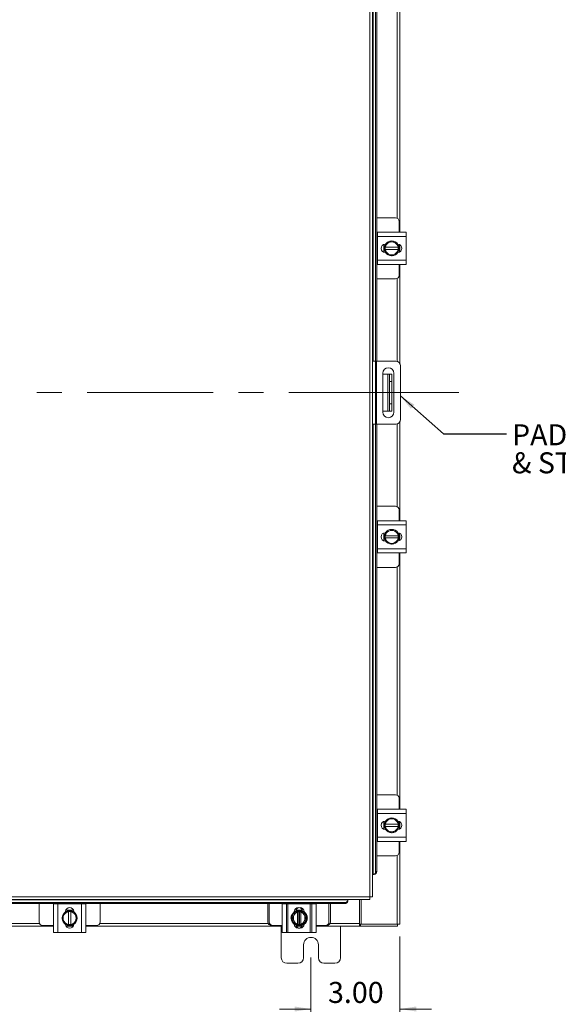
# Model space of a CAD drawing. Units: inches. Extents: x 0.4 to 16.6, y 0.2 to 10.8.
# Drawn here: x 5.3 to 7.4, y 3.2 to 7.1 of the extents above; entities that cross this region are included whole.
import ezdxf

# ---------------------------------------------------------------- set-up
doc = ezdxf.new("R2010")
doc.units = ezdxf.units.IN
doc.header["$MEASUREMENT"] = 0
doc.linetypes.add('CENTERX2', pattern=[0.8, 0.5, -0.1, 0.1, -0.1])
doc.styles.add('SLDTEXTSTYLE0', font='TXT', dxfattribs={"width": 0.7})
doc.dimstyles.new('SLDDIMSTYLE1', dxfattribs={"dimtxt": 0.088867, "dimasz": 0.065, "dimexe": 0, "dimexo": 0.0625, "dimgap": 0.022217, "dimtad": 0, "dimtih": 1, "dimtoh": 1, "dimlfac": 8.5, "dimrnd": 1e-09, "dimzin": 4, "dimdsep": 46, "dimtxsty": 'SLDTEXTSTYLE0', "dimsah": 1, "dimcen": 0.09, "dimadec": 0, "dimazin": 1, "dimtfac": 1, "dimtmove": 0, "dimatfit": 0, "dimfxl": 1, "dimfrac": 2, "dimtolj": 1, "dimtzin": 12, "dimarcsym": 0})
doc.dimstyles.new('SLDDIMSTYLE2', dxfattribs={"dimtxt": 0.18, "dimasz": 0.065, "dimexe": 0, "dimexo": 0.0625, "dimgap": 0, "dimtad": 0, "dimtih": 1, "dimtoh": 1, "dimdec": 0, "dimrnd": 1e-09, "dimzin": 0, "dimdsep": 46, "dimtxsty": 'Standard', "dimsah": 1, "dimcen": 0.09, "dimadec": 0, "dimazin": 0, "dimtfac": 0.065, "dimtdec": 0, "dimtofl": 0, "dimtmove": 0, "dimatfit": 3, "dimfxl": 1, "dimfrac": 2, "dimtolj": 1, "dimtzin": 0, "dimarcsym": 0})

# ---------------------------------------------------------------- blocks, each defined once
blk = doc.blocks.new('_D_1')
at = {"color": 7, "linetype": 'Continuous', "lineweight": 0}
for p, q in [((6.7683, 3.4319), (6.7683, 3.0797)), ((6.4154, 3.3496), (6.4154, 3.0797)), ((6.4154, 3.1447), (6.2904, 3.1447)), ((6.7683, 3.1447), (6.8933, 3.1447))]:
    blk.add_line(p, q, dxfattribs=at)
for points in [[(6.4154, 3.1447), (6.3504, 3.1547), (6.3504, 3.1347)], [(6.7683, 3.1447), (6.8333, 3.1347), (6.8333, 3.1547)]]:
    blk.add_solid(points, dxfattribs=at)
at = {"color": 7, "linetype": 'Continuous', "lineweight": 0, "char_height": 0.08333, "attachment_point": 1, "style": 'SLDTEXTSTYLE0'}
for s, insert in [('3.00', (6.483, 3.2521)), ('TYP', (6.4965, 3.0973))]:
    blk.add_mtext(s, dxfattribs=dict(at, insert=insert))
blk = doc.blocks.new('SW_NOTE_4')
at = {"color": 0, "linetype": 'Continuous', "lineweight": 0, "attachment_point": 1, "style": 'SLDTEXTSTYLE0'}
for s, insert, char_height in [('PADLOCK HASP', (0.0223, 0.0375), 0.083333), ('& STAPLE', (0.0223, -0.0737), 0.08333)]:
    blk.add_mtext(s, dxfattribs=dict(at, insert=insert, char_height=char_height))

msp = doc.modelspace()

# ---------------------------------------------------------------- linework, layer by layer
at = {"color": 7, "linetype": 'Continuous', "lineweight": 15}
for p, q in [((6.6495, 3.59), (6.6495, 7.5915)), ((6.6598, 7.5914), (6.6598, 3.5901)), ((6.6621, 5.7155), (6.6621, 7.5031)), ((6.6721, 7.4914), (6.6721, 5.7155)), ((6.6765, 7.4914), (6.6765, 5.7155)), ((6.7683, 7.2436), (6.7683, 6.2272)), ((6.758, 7.1882), (6.758, 6.2826)), ((6.7513, 6.2842), (6.6765, 6.2842)), ((6.7655, 6.2272), (6.7655, 6.2701)), ((6.679, 6.2254), (6.6765, 6.2254)), ((6.679, 6.2101), (6.679, 6.2272)), ((6.679, 6.2272), (6.7931, 6.2272)), ((6.7931, 6.2272), (6.7931, 6.2101)), ((6.7931, 6.2101), (6.679, 6.2101)), ((6.679, 6.2101), (6.679, 6.116)), ((6.7049, 6.1474), (6.7049, 6.1787)), ((6.7102, 6.1796), (6.7117, 6.1796)), ((6.7103, 6.1779), (6.722, 6.1847)), ((6.7103, 6.1675), (6.7103, 6.1779)), ((6.7243, 6.186), (6.722, 6.1847)), ((6.7243, 6.186), (6.736, 6.1928)), ((6.736, 6.1928), (6.7477, 6.186)), ((6.7501, 6.1847), (6.7477, 6.186)), ((6.7501, 6.1847), (6.7618, 6.1779)), ((6.7618, 6.1779), (6.7618, 6.1675)), ((6.7672, 6.1778), (6.7672, 6.1483)), ((6.7683, 6.1772), (6.7683, 6.1489)), ((6.7931, 6.2101), (6.7931, 6.116)), ((6.7117, 6.1465), (6.7102, 6.1465)), ((6.7107, 6.1675), (6.7103, 6.1675)), ((6.7103, 6.1586), (6.7103, 6.1675)), ((6.7103, 6.1482), (6.7103, 6.1586)), ((6.7103, 6.1586), (6.7107, 6.1586)), ((6.722, 6.1414), (6.7103, 6.1482)), ((6.7614, 6.1675), (6.7107, 6.1675)), ((6.7107, 6.1586), (6.7614, 6.1586)), ((6.722, 6.1414), (6.7243, 6.1401)), ((6.736, 6.1334), (6.7243, 6.1401)), ((6.7477, 6.1401), (6.736, 6.1334)), ((6.7477, 6.1401), (6.7501, 6.1414)), ((6.7618, 6.1482), (6.7501, 6.1414)), ((6.7614, 6.1675), (6.7618, 6.1675)), ((6.7618, 6.1586), (6.7614, 6.1586)), ((6.7618, 6.1675), (6.7618, 6.1586)), ((6.7618, 6.1586), (6.7618, 6.1482)), ((6.6765, 6.1007), (6.679, 6.1007)), ((6.679, 6.116), (6.7931, 6.116)), ((6.679, 6.0989), (6.679, 6.116)), ((6.7931, 6.0989), (6.679, 6.0989)), ((6.7655, 6.056), (6.7655, 6.0989)), ((6.7683, 6.0989), (6.7683, 5.7057)), ((6.7931, 6.116), (6.7931, 6.0989)), ((6.6765, 6.0419), (6.7513, 6.0419)), ((6.758, 6.0436), (6.758, 5.7145)), ((6.6598, 5.7155), (6.6716, 5.7155)), ((6.6716, 5.466), (6.6716, 5.7155)), ((6.6716, 5.7155), (6.6751, 5.7155)), ((6.6751, 5.7155), (6.6751, 5.466)), ((6.7521, 5.7155), (6.6751, 5.7155)), ((6.7005, 5.6676), (6.7005, 5.5132)), ((6.7447, 5.5132), (6.7447, 5.6676)), ((6.7704, 5.4844), (6.7704, 5.6971)), ((6.7005, 5.6643), (6.7206, 5.6643)), ((6.7206, 5.5172), (6.7206, 5.6643)), ((6.7206, 5.6643), (6.7265, 5.6643)), ((6.7265, 5.6643), (6.7359, 5.6643)), ((6.7265, 5.6349), (6.7265, 5.6643)), ((6.7359, 5.6349), (6.7265, 5.6349)), ((6.7265, 5.6349), (6.7265, 5.5466)), ((6.7359, 5.6643), (6.7359, 5.6349)), ((6.7359, 5.6349), (6.7359, 5.5466)), ((6.7005, 5.5172), (6.7206, 5.5172)), ((6.7265, 5.5172), (6.7206, 5.5172)), ((6.7265, 5.5466), (6.7359, 5.5466)), ((6.7265, 5.5172), (6.7265, 5.5466)), ((6.7359, 5.5172), (6.7265, 5.5172)), ((6.7359, 5.5466), (6.7359, 5.5172)), ((6.7683, 5.4758), (6.7683, 5.0826)), ((6.6716, 5.466), (6.6598, 5.466)), ((6.6621, 3.6784), (6.6621, 5.466)), ((6.6751, 5.466), (6.6716, 5.466)), ((6.6721, 5.466), (6.6721, 3.6901)), ((6.7521, 5.466), (6.6751, 5.466)), ((6.6765, 5.466), (6.6765, 3.6901)), ((6.758, 5.467), (6.758, 5.1379)), ((6.7513, 5.1396), (6.6765, 5.1396)), ((6.7655, 5.0826), (6.7655, 5.1255)), ((6.679, 5.0808), (6.6765, 5.0808)), ((6.679, 5.0826), (6.7931, 5.0826)), ((6.679, 5.0655), (6.679, 5.0826)), ((6.7931, 5.0826), (6.7931, 5.0655)), ((6.679, 5.0655), (6.679, 4.9714)), ((6.7931, 5.0655), (6.679, 5.0655)), ((6.7243, 5.0414), (6.722, 5.04)), ((6.7243, 5.0414), (6.736, 5.0481)), ((6.736, 5.0481), (6.7477, 5.0414)), ((6.7501, 5.04), (6.7477, 5.0414)), ((6.7931, 5.0655), (6.7931, 4.9714)), ((6.7049, 5.0028), (6.7049, 5.0341)), ((6.7102, 5.035), (6.7117, 5.035)), ((6.7117, 5.0019), (6.7102, 5.0019)), ((6.7103, 5.0333), (6.722, 5.04)), ((6.7103, 5.0228), (6.7103, 5.0333)), ((6.7107, 5.0228), (6.7103, 5.0228)), ((6.7103, 5.014), (6.7103, 5.0228)), ((6.7103, 5.0036), (6.7103, 5.014)), ((6.7103, 5.014), (6.7107, 5.014)), ((6.722, 4.9968), (6.7103, 5.0036)), ((6.7614, 5.0228), (6.7107, 5.0228)), ((6.7107, 5.014), (6.7614, 5.014)), ((6.7501, 5.04), (6.7618, 5.0333)), ((6.7618, 5.0036), (6.7501, 4.9968)), ((6.7614, 5.0228), (6.7618, 5.0228)), ((6.7618, 5.014), (6.7614, 5.014)), ((6.7618, 5.0333), (6.7618, 5.0228)), ((6.7618, 5.0228), (6.7618, 5.014)), ((6.7618, 5.014), (6.7618, 5.0036)), ((6.7672, 5.0332), (6.7672, 5.0037)), ((6.7683, 5.0326), (6.7683, 5.0043)), ((6.679, 4.9714), (6.7931, 4.9714)), ((6.679, 4.9543), (6.679, 4.9714)), ((6.722, 4.9968), (6.7243, 4.9955)), ((6.736, 4.9887), (6.7243, 4.9955)), ((6.7477, 4.9955), (6.736, 4.9887)), ((6.7477, 4.9955), (6.7501, 4.9968)), ((6.7931, 4.9714), (6.7931, 4.9543)), ((6.6765, 4.9561), (6.679, 4.9561)), ((6.7931, 4.9543), (6.679, 4.9543)), ((6.7655, 4.9114), (6.7655, 4.9543)), ((6.7683, 4.9543), (6.7683, 3.9379)), ((6.6765, 4.8973), (6.7513, 4.8973)), ((6.758, 4.8989), (6.758, 3.9933)), ((6.7513, 3.995), (6.6765, 3.995)), ((6.7655, 3.9379), (6.7655, 3.9809)), ((6.679, 3.9362), (6.6765, 3.9362)), ((6.679, 3.9209), (6.679, 3.9379)), ((6.679, 3.9379), (6.7931, 3.9379)), ((6.7931, 3.9209), (6.679, 3.9209)), ((6.679, 3.9209), (6.679, 3.8267)), ((6.7931, 3.9379), (6.7931, 3.9209)), ((6.7931, 3.9209), (6.7931, 3.8267)), ((6.7049, 3.8582), (6.7049, 3.8894)), ((6.7102, 3.8903), (6.7117, 3.8903)), ((6.7103, 3.8887), (6.722, 3.8954)), ((6.7103, 3.8782), (6.7103, 3.8886)), ((6.7107, 3.8782), (6.7103, 3.8782)), ((6.7103, 3.8694), (6.7103, 3.8782)), ((6.7103, 3.859), (6.7103, 3.8694)), ((6.7103, 3.8694), (6.7107, 3.8694)), ((6.7614, 3.8782), (6.7107, 3.8782)), ((6.7107, 3.8694), (6.7614, 3.8694)), ((6.7243, 3.8968), (6.722, 3.8954)), ((6.7243, 3.8968), (6.736, 3.9035)), ((6.736, 3.9035), (6.7477, 3.8968)), ((6.7501, 3.8954), (6.7477, 3.8968)), ((6.7501, 3.8954), (6.7618, 3.8887)), ((6.7614, 3.8782), (6.7618, 3.8782)), ((6.7618, 3.8694), (6.7614, 3.8694)), ((6.7618, 3.8886), (6.7618, 3.8782)), ((6.7618, 3.8782), (6.7618, 3.8694)), ((6.7618, 3.8694), (6.7618, 3.859)), ((6.7672, 3.8886), (6.7672, 3.8591)), ((6.7683, 3.8879), (6.7683, 3.8597)), ((6.7117, 3.8573), (6.7102, 3.8573)), ((6.722, 3.8522), (6.7103, 3.8589)), ((6.722, 3.8522), (6.7243, 3.8508)), ((6.736, 3.8441), (6.7243, 3.8508)), ((6.7477, 3.8508), (6.736, 3.8441)), ((6.7477, 3.8508), (6.7501, 3.8522)), ((6.7618, 3.8589), (6.7501, 3.8522)), ((6.6765, 3.8115), (6.679, 3.8115)), ((6.679, 3.8267), (6.7931, 3.8267)), ((6.679, 3.8097), (6.679, 3.8267)), ((6.7931, 3.8097), (6.679, 3.8097)), ((6.7655, 3.7667), (6.7655, 3.8097)), ((6.7683, 3.8097), (6.7683, 3.4819)), ((6.7931, 3.8267), (6.7931, 3.8097)), ((6.6765, 3.7526), (6.7513, 3.7526)), ((6.758, 3.7543), (6.758, 3.4819)), ((6.6598, 3.6784), (6.6619, 3.6784)), ((6.6663, 3.6784), (6.6619, 3.6784)), ((6.6619, 3.6784), (6.6621, 3.6784)), ((6.6665, 3.6784), (6.6663, 3.6784)), ((6.6721, 3.6901), (6.6765, 3.6901)), ((3.3577, 3.59), (6.6495, 3.59)), ((3.3578, 3.5797), (6.6494, 3.5797)), ((3.4461, 3.5774), (6.5612, 3.5774)), ((6.5494, 3.5674), (3.4578, 3.5674)), ((6.5494, 3.563), (3.4578, 3.563)), ((5.3363, 3.563), (5.3363, 3.4901)), ((5.3934, 3.4483), (5.3934, 3.5624)), ((5.3934, 3.5624), (5.4104, 3.5624)), ((5.3951, 3.563), (5.3951, 3.5624)), ((5.4104, 3.5624), (5.4104, 3.4483)), ((5.5045, 3.5624), (5.4104, 3.5624)), ((5.5045, 3.4483), (5.5045, 3.5624)), ((5.5045, 3.5624), (5.5216, 3.5624)), ((5.5198, 3.5624), (5.5198, 3.563)), ((5.5216, 3.5624), (5.5216, 3.4483)), ((5.5787, 3.4901), (5.5787, 3.563)), ((6.2445, 3.563), (6.2445, 3.4901)), ((6.2501, 3.563), (6.2501, 3.4901)), ((6.3016, 3.4483), (6.3016, 3.5624)), ((6.3016, 3.5624), (6.3187, 3.5624)), ((6.3034, 3.563), (6.3034, 3.5624)), ((6.3089, 3.563), (6.3089, 3.5624)), ((6.3187, 3.5624), (6.3187, 3.4483)), ((6.4128, 3.5624), (6.3187, 3.5624)), ((6.3242, 3.5624), (6.3242, 3.4483)), ((6.4183, 3.5624), (6.3242, 3.5624)), ((6.4128, 3.4483), (6.4128, 3.5624)), ((6.4183, 3.4483), (6.4183, 3.5624)), ((6.4183, 3.5624), (6.4354, 3.5624)), ((6.4281, 3.5624), (6.4281, 3.563)), ((6.4336, 3.5624), (6.4336, 3.563)), ((6.4354, 3.5624), (6.4354, 3.4483)), ((6.4869, 3.4901), (6.4869, 3.563)), ((6.4924, 3.4901), (6.4924, 3.563)), ((6.5494, 3.563), (6.5494, 3.5674)), ((6.5612, 3.5776), (6.5612, 3.5797)), ((6.5612, 3.5774), (6.5612, 3.5776)), ((6.5612, 3.5776), (6.5612, 3.5732)), ((6.5612, 3.5732), (6.5612, 3.573)), ((6.608, 3.5797), (6.608, 3.4834)), ((6.6153, 3.5797), (6.6153, 3.4819)), ((5.4278, 3.5054), (5.4345, 3.5171)), ((5.4359, 3.5194), (5.4345, 3.5171)), ((5.4359, 3.5194), (5.4426, 3.5311)), ((5.441, 3.5297), (5.441, 3.5312)), ((5.4419, 3.5365), (5.4731, 3.5365)), ((5.4427, 3.5311), (5.4531, 3.5311)), ((5.4531, 3.5311), (5.4531, 3.5308)), ((5.4531, 3.5311), (5.4619, 3.5311)), ((5.4531, 3.5308), (5.4531, 3.48)), ((5.4619, 3.5308), (5.4619, 3.5311)), ((5.4619, 3.5311), (5.4723, 3.5311)), ((5.4619, 3.48), (5.4619, 3.5308)), ((5.4724, 3.5311), (5.4791, 3.5194)), ((5.474, 3.5312), (5.474, 3.5297)), ((5.4804, 3.5171), (5.4791, 3.5194)), ((5.4804, 3.5171), (5.4872, 3.5054)), ((6.336, 3.5054), (6.3428, 3.5171)), ((6.3415, 3.5054), (6.3483, 3.5171)), ((6.3441, 3.5194), (6.3428, 3.5171)), ((6.3441, 3.5194), (6.3509, 3.5311)), ((6.3496, 3.5194), (6.3483, 3.5171)), ((6.3492, 3.5297), (6.3492, 3.5312)), ((6.3496, 3.5194), (6.3564, 3.5311)), ((6.3509, 3.5311), (6.3613, 3.5311)), ((6.3556, 3.5365), (6.3814, 3.5365)), ((6.3564, 3.5311), (6.3668, 3.5311)), ((6.3613, 3.5311), (6.3613, 3.5308)), ((6.3613, 3.5308), (6.3613, 3.48)), ((6.3668, 3.5311), (6.3668, 3.5308)), ((6.3668, 3.5311), (6.3693, 3.5311)), ((6.3668, 3.5308), (6.3668, 3.48)), ((6.3677, 3.5311), (6.3701, 3.5311)), ((6.3701, 3.5308), (6.3701, 3.5311)), ((6.3701, 3.5311), (6.3806, 3.5311)), ((6.3701, 3.48), (6.3701, 3.5308)), ((6.3757, 3.5308), (6.3757, 3.5311)), ((6.3757, 3.5311), (6.3861, 3.5311)), ((6.3757, 3.48), (6.3757, 3.5308)), ((6.3806, 3.5311), (6.3873, 3.5194)), ((6.3861, 3.5311), (6.3929, 3.5194)), ((6.3887, 3.5171), (6.3873, 3.5194)), ((6.3878, 3.5312), (6.3878, 3.5297)), ((6.3887, 3.5171), (6.3954, 3.5054)), ((6.3942, 3.5171), (6.3929, 3.5194)), ((6.3942, 3.5171), (6.401, 3.5054)), ((4.6688, 3.4834), (5.338, 3.4834)), ((5.4345, 3.4937), (5.4278, 3.5054)), ((5.4345, 3.4937), (5.4359, 3.4913)), ((5.4426, 3.4797), (5.4359, 3.4913)), ((5.4531, 3.4796), (5.4427, 3.4796)), ((5.4531, 3.4796), (5.4531, 3.48)), ((5.4619, 3.4796), (5.4531, 3.4796)), ((5.4619, 3.48), (5.4619, 3.4796)), ((5.4723, 3.4796), (5.4619, 3.4796)), ((5.4791, 3.4913), (5.4724, 3.4797)), ((5.4791, 3.4913), (5.4804, 3.4937)), ((5.4872, 3.5054), (5.4804, 3.4937)), ((5.577, 3.4834), (6.2462, 3.4834)), ((6.3428, 3.4937), (6.336, 3.5054)), ((6.3483, 3.4937), (6.3415, 3.5054)), ((6.3428, 3.4937), (6.3441, 3.4913)), ((6.3509, 3.4797), (6.3441, 3.4913)), ((6.3483, 3.4937), (6.3496, 3.4913)), ((6.3564, 3.4797), (6.3496, 3.4913)), ((6.3613, 3.4796), (6.3509, 3.4796)), ((6.3668, 3.4796), (6.3564, 3.4796)), ((6.3613, 3.4796), (6.3613, 3.48)), ((6.3668, 3.4796), (6.3668, 3.48)), ((6.3693, 3.4796), (6.3668, 3.4796)), ((6.3701, 3.4796), (6.3677, 3.4796)), ((6.3701, 3.48), (6.3701, 3.4796)), ((6.3806, 3.4796), (6.3701, 3.4796)), ((6.3757, 3.48), (6.3757, 3.4796)), ((6.3861, 3.4796), (6.3757, 3.4796)), ((6.3873, 3.4913), (6.3806, 3.4797)), ((6.3929, 3.4913), (6.3861, 3.4797)), ((6.3873, 3.4913), (6.3887, 3.4937)), ((6.3954, 3.5054), (6.3887, 3.4937)), ((6.3929, 3.4913), (6.3942, 3.4937)), ((6.401, 3.5054), (6.3942, 3.4937)), ((6.4908, 3.4834), (6.608, 3.4834)), ((6.608, 3.4834), (6.608, 3.4731)), ((6.6124, 3.4819), (6.608, 3.4819)), ((6.6124, 3.4819), (6.6124, 3.4731)), ((6.6153, 3.4819), (6.6124, 3.4819)), ((6.6153, 3.4819), (6.758, 3.4819)), ((6.7683, 3.4819), (6.758, 3.4819)), ((6.7595, 3.4819), (6.7595, 3.4731)), ((5.3934, 3.4731), (4.6134, 3.4731)), ((5.3504, 3.476), (5.3934, 3.476)), ((5.4104, 3.4483), (5.3934, 3.4483)), ((5.5045, 3.4483), (5.4104, 3.4483)), ((5.4722, 3.4742), (5.4427, 3.4742)), ((5.4716, 3.4731), (5.4434, 3.4731)), ((5.5216, 3.4483), (5.5045, 3.4483)), ((5.5216, 3.476), (5.5645, 3.476)), ((6.3016, 3.4731), (5.5216, 3.4731)), ((6.2587, 3.476), (6.3016, 3.476)), ((6.2642, 3.476), (6.3016, 3.476)), ((6.2977, 3.4731), (6.2977, 3.3484)), ((6.3187, 3.4483), (6.3016, 3.4483)), ((6.4128, 3.4483), (6.3187, 3.4483)), ((6.4183, 3.4483), (6.3242, 3.4483)), ((6.3805, 3.4742), (6.3565, 3.4742)), ((6.3799, 3.4731), (6.3571, 3.4731)), ((6.4354, 3.4483), (6.4183, 3.4483)), ((6.4354, 3.476), (6.4728, 3.476)), ((6.4354, 3.476), (6.4783, 3.476)), ((6.608, 3.4731), (6.4354, 3.4731)), ((6.533, 3.3484), (6.533, 3.4731)), ((6.608, 3.4731), (6.6124, 3.4731)), ((6.7595, 3.4731), (6.6124, 3.4731)), ((6.386, 3.3484), (6.386, 3.3996)), ((6.4448, 3.3996), (6.4448, 3.3484)), ((6.3201, 3.326), (6.3636, 3.326)), ((6.4671, 3.326), (6.5107, 3.326))]:
    msp.add_line(p, q, dxfattribs=at)
at = {"color": 7, "linetype": 'CENTERX2', "lineweight": 0}
for p, q in [((6.8271, 5.5907), (3.1756, 5.5907)), ((7.0021, 5.5907), (6.4098, 5.5907))]:
    msp.add_line(p, q, dxfattribs=at)
at = {"color": 7, "linetype": 'Continuous', "lineweight": 15, "flags": 128}
for points in [[(6.7066, 6.1631), (6.7075, 6.1701), (6.71, 6.1767)], [(6.7098, 6.1498), (6.7075, 6.156), (6.7066, 6.1631)], [(6.7066, 5.0184), (6.7075, 5.0255), (6.71, 5.0321)], [(6.7098, 5.0052), (6.7075, 5.0114), (6.7066, 5.0184)], [(6.7066, 3.8738), (6.7075, 3.8808), (6.71, 3.8874)], [(6.7098, 3.8606), (6.7075, 3.8668), (6.7066, 3.8738)], [(5.4442, 3.5316), (5.4505, 3.5339), (5.4575, 3.5348)], [(5.4575, 3.5348), (5.4645, 3.5339), (5.4711, 3.5314)], [(6.3525, 3.5316), (6.3587, 3.5339), (6.3657, 3.5348)], [(6.358, 3.5316), (6.3642, 3.5339), (6.3713, 3.5348)], [(6.3657, 3.5348), (6.3728, 3.5339), (6.3794, 3.5314)], [(6.3713, 3.5348), (6.3783, 3.5339), (6.3849, 3.5314)]]:
    msp.add_lwpolyline(points, dxfattribs=at)
at = {"color": 7, "linetype": 'Continuous', "lineweight": 15}
for centre, radius, start, end in [((6.7513, 6.2701), 0.0141, 0, 90), ((6.7102, 6.1631), 0.0165, 90, 270), ((6.736, 6.1631), 0.0297, 149.9715, 150.0357), ((6.736, 6.1631), 0.0258, 122.9709, 170.1405), ((6.736, 6.1631), 0.0294, 33.099, 146.7858), ((6.736, 6.1631), 0.0258, 62.9994, 117.0006), ((6.736, 6.1631), 0.0258, 9.8595, 57.0291), ((6.7597, 6.1631), 0.0165, 272.1837, 87.8163), ((6.736, 6.1631), 0.0297, 29.9643, 30.0285), ((6.736, 6.1631), 0.0294, 331.6063, 27.0556), ((6.736, 6.1631), 0.0297, 209.9643, 210.0285), ((6.736, 6.1631), 0.0258, 189.8595, 237.0291), ((6.736, 6.1631), 0.0294, 212.6368, 267.9666), ((6.736, 6.1631), 0.0258, 242.9994, 297.0006), ((6.736, 6.1631), 0.0294, 273.0825, 327.2105), ((6.736, 6.1631), 0.0258, 302.9709, 350.1405), ((6.736, 6.1631), 0.0297, 329.9715, 330.0357), ((6.7513, 6.056), 0.0141, 270, 0), ((6.7521, 5.6971), 0.0184, 0, 90), ((6.7226, 5.6676), 0.0221, 0, 180), ((6.7226, 5.5132), 0.0221, 180, 0), ((6.7521, 5.4844), 0.0184, 270, 0), ((6.7513, 5.1255), 0.0141, 0, 90), ((6.736, 5.0184), 0.0294, 34.166, 145.8058), ((6.736, 5.0184), 0.0258, 62.9994, 117.0006), ((6.7102, 5.0184), 0.0165, 90, 270), ((6.736, 5.0184), 0.0297, 149.9715, 150.0357), ((6.736, 5.0184), 0.0297, 209.9643, 210.0285), ((6.736, 5.0184), 0.0258, 122.9709, 170.1405), ((6.736, 5.0184), 0.0258, 189.8595, 237.0291), ((6.736, 5.0184), 0.0294, 212.6368, 267.9666), ((6.736, 5.0184), 0.0294, 273.0825, 327.2105), ((6.736, 5.0184), 0.0258, 9.8595, 57.0291), ((6.736, 5.0184), 0.0258, 302.9709, 350.1405), ((6.7597, 5.0184), 0.0165, 272.1837, 87.8163), ((6.736, 5.0184), 0.0297, 29.9643, 30.0285), ((6.736, 5.0184), 0.0297, 329.9715, 330.0357), ((6.736, 5.0184), 0.0294, 331.6063, 27.0556), ((6.736, 5.0184), 0.0258, 242.9994, 297.0006), ((6.7513, 4.9114), 0.0141, 270, 0), ((6.7513, 3.9809), 0.0141, 0, 90), ((6.7102, 3.8738), 0.0165, 90, 270), ((6.736, 3.8738), 0.0297, 149.9715, 150.0357), ((6.736, 3.8738), 0.0258, 122.9709, 170.1405), ((6.736, 3.8738), 0.0258, 189.8595, 237.0291), ((6.736, 3.8738), 0.0294, 33.099, 146.7858), ((6.736, 3.8738), 0.0258, 62.9994, 117.0006), ((6.736, 3.8738), 0.0258, 9.8595, 57.0291), ((6.736, 3.8738), 0.0258, 302.9709, 350.1405), ((6.7597, 3.8738), 0.0165, 272.1837, 87.8163), ((6.736, 3.8738), 0.0297, 29.9643, 30.0285), ((6.736, 3.8738), 0.0294, 331.6063, 27.0556), ((6.736, 3.8738), 0.0297, 209.9643, 210.0285), ((6.736, 3.8738), 0.0294, 212.6368, 267.9666), ((6.736, 3.8738), 0.0258, 242.9994, 297.0006), ((6.736, 3.8738), 0.0294, 273.0825, 327.2105), ((6.736, 3.8738), 0.0297, 329.9715, 330.0357), ((6.7513, 3.7667), 0.0141, 270, 0), ((6.6611, 3.6894), 0.0111, 275.5881, 3.7017), ((6.6654, 3.6894), 0.0111, 275.5881, 3.7017), ((6.5501, 3.5785), 0.0111, 266.2983, 354.4119), ((6.5501, 3.5741), 0.0111, 266.2983, 354.4119), ((5.4575, 3.5054), 0.0294, 122.6368, 177.9666), ((5.4575, 3.5054), 0.0258, 152.9994, 207.0006), ((5.4575, 3.5054), 0.0258, 99.8595, 147.0291), ((5.4575, 3.5312), 0.0165, 360, 180), ((5.4575, 3.5054), 0.0297, 119.9643, 120.0285), ((5.4575, 3.5054), 0.0258, 32.9709, 80.1405), ((5.4575, 3.5054), 0.0297, 59.9715, 60.0357), ((5.4575, 3.5054), 0.0294, 304.166, 55.8058), ((5.4575, 3.5054), 0.0258, 332.9994, 27.0006), ((6.3657, 3.5054), 0.0294, 122.6368, 177.9666), ((6.3657, 3.5054), 0.0258, 152.9994, 207.0006), ((6.3657, 3.5054), 0.0258, 99.8595, 147.0291), ((6.3713, 3.5054), 0.0258, 152.9994, 207.0006), ((6.3657, 3.5312), 0.0165, 5.1387, 180), ((6.3713, 3.5054), 0.0258, 99.8595, 147.0291), ((6.3657, 3.5054), 0.0297, 119.9643, 120.0285), ((6.3713, 3.5312), 0.0165, 360, 174.8613), ((6.3657, 3.5054), 0.0258, 32.9709, 80.1405), ((6.3713, 3.5054), 0.0258, 32.9709, 80.1405), ((6.3713, 3.5054), 0.0297, 59.9715, 60.0357), ((6.3713, 3.5054), 0.0294, 304.166, 55.8058), ((6.3657, 3.5054), 0.0258, 332.9994, 27.0006), ((6.3713, 3.5054), 0.0258, 332.9994, 27.0006), ((5.3504, 3.4901), 0.0141, 180, 270), ((5.4575, 3.5054), 0.0294, 183.0825, 237.2105), ((5.4575, 3.5054), 0.0258, 212.9709, 260.1405), ((5.4575, 3.4817), 0.0165, 182.1837, 357.8163), ((5.4575, 3.5054), 0.0297, 239.9715, 240.0357), ((5.4575, 3.5054), 0.0294, 241.6063, 297.0556), ((5.4575, 3.5054), 0.0258, 279.8595, 327.0291), ((5.4575, 3.5054), 0.0297, 299.9643, 300.0285), ((5.5645, 3.4901), 0.0141, 270, 0), ((6.2587, 3.4901), 0.0141, 180, 270), ((6.2642, 3.4901), 0.0141, 180, 270), ((6.3657, 3.5054), 0.0294, 183.0825, 237.2105), ((6.3657, 3.5054), 0.0258, 212.9709, 260.1405), ((6.3657, 3.4817), 0.0165, 182.1837, 346.9212), ((6.3713, 3.5054), 0.0258, 212.9709, 260.1405), ((6.3657, 3.5054), 0.0297, 239.9715, 240.0357), ((6.3657, 3.5054), 0.0294, 241.6063, 297.0556), ((6.3713, 3.4817), 0.0165, 193.0788, 357.8163), ((6.3713, 3.5054), 0.0294, 241.6063, 297.0556), ((6.3657, 3.5054), 0.0258, 279.8595, 327.0291), ((6.3713, 3.5054), 0.0258, 279.8595, 327.0291), ((6.3713, 3.5054), 0.0297, 299.9643, 300.0285), ((6.4728, 3.4901), 0.0141, 270, 0), ((6.4783, 3.4901), 0.0141, 270, 0), ((6.4154, 3.3996), 0.0294, 0, 180), ((6.3201, 3.3484), 0.0224, 180, 270), ((6.3636, 3.3484), 0.0224, 270, 0), ((6.4671, 3.3484), 0.0224, 180, 270), ((6.5107, 3.3484), 0.0224, 270, 0)]:
    msp.add_arc(centre, radius, start, end, dxfattribs=at)
for points in [[(6.6495, 3.59), (6.6495, 3.5887), (6.6495, 3.5859), (6.6495, 3.5825), (6.6494, 3.5802), (6.6494, 3.5798), (6.6494, 3.5797)], [(6.6598, 3.5901), (6.6597, 3.5901), (6.6594, 3.5901), (6.657, 3.5901), (6.6536, 3.59), (6.6509, 3.59), (6.6495, 3.59)]]:
    msp.add_open_spline(points, degree=3, dxfattribs=at)

# ---------------------------------------------------------------- block references
at = {"color": 7, "linetype": 'Continuous', "lineweight": 0}
msp.add_blockref('SW_NOTE_4', (7.191, 5.4275), dxfattribs=at)

# ---------------------------------------------------------------- dimensions: what is measured, and where the dimension line sits
dim = msp.add_linear_dim(base=(6.7683, 3.1447), p1=(6.4154, 3.3996), p2=(6.7683, 3.4819), text='<>\\PTYP', dimstyle='SLDDIMSTYLE1', dxfattribs=at)
dim.commit()
dim.dimension.update_dxf_attribs({"geometry": '_D_1', "text_midpoint": (6.5984, 3.1447), "dimtype": 160})

# ---------------------------------------------------------------- leaders
msp.add_leader([(6.7704, 5.5776), (6.941, 5.4275), (7.191, 5.4275)], dimstyle='SLDDIMSTYLE2', dxfattribs=at)

doc.saveas('drawing.dxf')
